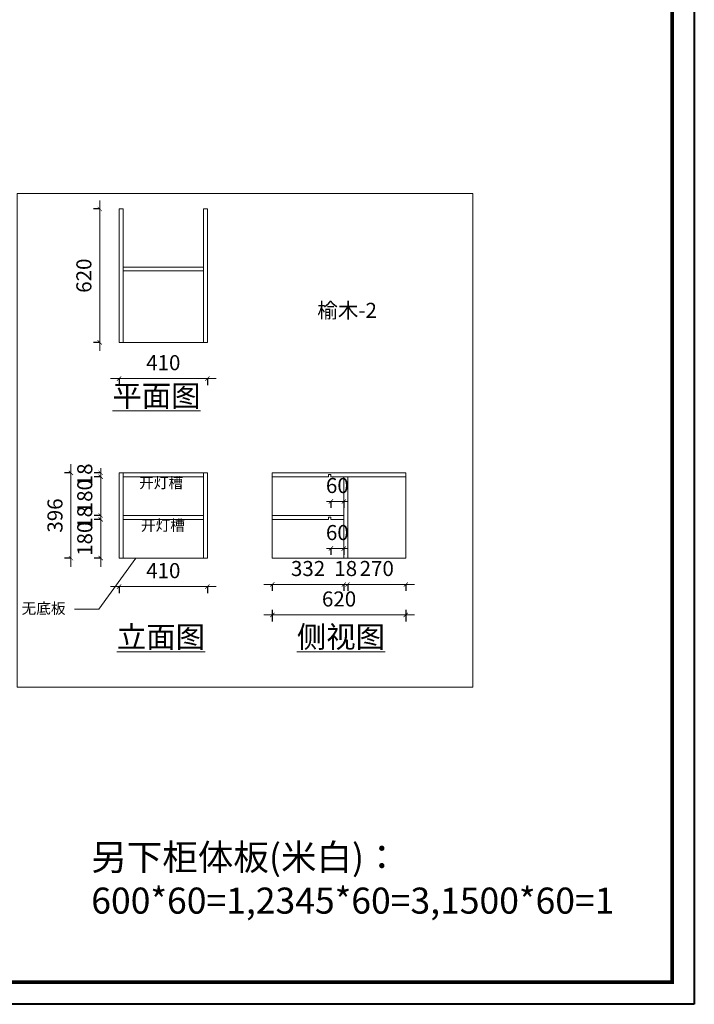
# Model space of a CAD drawing. Units: millimetres. Extents: x 402115 to 411965, y -413653 to -406790.
# Drawn here: x 408831 to 411965, y -413653 to -409078 of the extents above; entities that cross this region are included whole.
import ezdxf

# ---------------------------------------------------------------- set-up
doc = ezdxf.new("R2010")
doc.units = ezdxf.units.MM
doc.layers.add('FC-地面铺装', color=150, linetype='Continuous', lineweight=20)
doc.layers.add('盛典中', color=2, linetype='Continuous')
doc.styles.get("Standard").update_dxf_attribs({"font": 'arial.ttf'})
doc.styles.add('ZB_宋体', font='txt', dxfattribs={"width": 0.7})
doc.styles.add('长仿宋体', font='txt')
doc.dimstyles.new('zbom_厨柜', dxfattribs={"dimtxt": 70, "dimasz": 20, "dimexe": 30, "dimexo": 240, "dimgap": 30, "dimtad": 1, "dimdec": 0, "dimdsep": 46, "dimtxsty": 'ZB_宋体', "dimblk": 'ARCHTICK', "dimcen": 2.5, "dimdle": 40, "dimclrd": 9, "dimclre": 9, "dimclrt": 4, "dimadec": 0, "dimazin": 0, "dimtfac": 1, "dimtdec": 0, "dimtix": 1, "dimtmove": 2, "dimatfit": 3, "dimldrblk": 'DOT', "dimfxl": 40, "dimfxlon": 1, "dimlwd": -1, "dimarcsym": 0})

# ---------------------------------------------------------------- blocks, each defined once
blk = doc.blocks.new('_ArchTick')
at = {"color": 0, "linetype": 'ByBlock', "const_width": 0.15}
blk.add_lwpolyline([(-0.5, -0.5), (0.5, 0.5)], dxfattribs=at)
blk = doc.blocks.new('*D38')
at = {"layer": 'Defpoints', "color": 0, "transparency": 16777216}
for p in [(409203.5, -409957.5), (409293.3, -409957.5), (409293.3, -410577.5)]:
    blk.add_point(p, dxfattribs=at)
at = {"layer": 'FC-地面铺装', "color": 9, "lineweight": -2, "transparency": 16777216}
for p, q in [((409203.5, -409957.5), (409173.5, -409957.5)), ((409203.5, -410577.5), (409173.5, -410577.5))]:
    blk.add_line(p, q, dxfattribs=at)
at = {"layer": 'FC-地面铺装', "color": 9, "transparency": 16777216}
blk.add_line((409203.5, -410617.5), (409203.5, -409917.5), dxfattribs=at)
at = {"layer": 'FC-地面铺装', "color": 9, "transparency": 16777216, "xscale": 20, "yscale": 20, "zscale": 20}
for p, rotation in [((409203.5, -409957.5), 90), ((409203.5, -410577.5), 270)]:
    blk.add_blockref('_ArchTick', p, dxfattribs=dict(at, rotation=rotation))
at = {"layer": 'FC-地面铺装', "color": 4, "transparency": 16777216, "insert": (409138.5, -410267.5), "char_height": 70, "attachment_point": 5, "rotation": 90, "style": 'ZB_宋体'}
blk.add_mtext('620', dxfattribs=at)
blk = doc.blocks.new('点')
blk = doc.blocks.new('*D39')
at = {"layer": 'Defpoints', "color": 0, "transparency": 16777216}
for p in [(409293.3, -411580.1), (409703.3, -411580.1), (409293.3, -411712.3)]:
    blk.add_point(p, dxfattribs=at)
at = {"layer": 'FC-地面铺装', "color": 9, "transparency": 16777216}
blk.add_line((409743.3, -411712.3), (409253.3, -411712.3), dxfattribs=at)
at = {"layer": 'FC-地面铺装', "color": 9, "lineweight": -2, "transparency": 16777216}
for p, q in [((409293.3, -411712.3), (409293.3, -411742.3)), ((409703.3, -411712.3), (409703.3, -411742.3))]:
    blk.add_line(p, q, dxfattribs=at)
at = {"layer": 'FC-地面铺装', "color": 9, "transparency": 16777216, "xscale": 20, "yscale": 20, "zscale": 20, "rotation": 180}
blk.add_blockref('_ArchTick', (409293.3, -411712.3), dxfattribs=at)
at = {"layer": 'FC-地面铺装', "color": 9, "transparency": 16777216, "xscale": 20, "yscale": 20, "zscale": 20}
blk.add_blockref('_ArchTick', (409703.3, -411712.3), dxfattribs=at)
at = {"layer": 'FC-地面铺装', "color": 4, "transparency": 16777216, "insert": (409498.3, -411647.3), "char_height": 70, "attachment_point": 5, "style": 'ZB_宋体'}
blk.add_mtext('410', dxfattribs=at)
blk = doc.blocks.new('*D40')
at = {"layer": 'Defpoints', "color": 0, "transparency": 16777216}
for p in [(409207.6, -411400.1), (409311.3, -411400.1), (409293.3, -411580.1)]:
    blk.add_point(p, dxfattribs=at)
at = {"layer": 'FC-地面铺装', "color": 9, "transparency": 16777216}
blk.add_line((409207.6, -411620.1), (409207.6, -411360.1), dxfattribs=at)
at = {"layer": 'FC-地面铺装', "color": 9, "lineweight": -2, "transparency": 16777216}
for p, q in [((409207.6, -411400.1), (409177.6, -411400.1)), ((409207.6, -411580.1), (409177.6, -411580.1))]:
    blk.add_line(p, q, dxfattribs=at)
at = {"layer": 'FC-地面铺装', "color": 9, "transparency": 16777216, "xscale": 20, "yscale": 20, "zscale": 20}
for p, rotation in [((409207.6, -411400.1), 90), ((409207.6, -411580.1), 270)]:
    blk.add_blockref('_ArchTick', p, dxfattribs=dict(at, rotation=rotation))
at = {"layer": 'FC-地面铺装', "color": 4, "transparency": 16777216, "insert": (409142.6, -411490.1), "char_height": 70, "attachment_point": 5, "rotation": 90, "style": 'ZB_宋体'}
blk.add_mtext('180', dxfattribs=at)
blk = doc.blocks.new('*D41')
at = {"layer": 'Defpoints', "color": 0, "transparency": 16777216}
for p in [(409207.6, -411382.1), (409311.3, -411382.1), (409311.3, -411400.1)]:
    blk.add_point(p, dxfattribs=at)
at = {"layer": 'FC-地面铺装', "color": 9, "transparency": 16777216}
for p, q in [((409207.6, -411382.1), (409207.6, -411362.1)), ((409207.6, -411400.1), (409207.6, -411382.1)), ((409207.6, -411400.1), (409207.6, -411420.1))]:
    blk.add_line(p, q, dxfattribs=at)
at = {"layer": 'FC-地面铺装', "color": 9, "lineweight": -2, "transparency": 16777216}
for p, q in [((409207.6, -411382.1), (409177.6, -411382.1)), ((409207.6, -411400.1), (409177.6, -411400.1))]:
    blk.add_line(p, q, dxfattribs=at)
at = {"layer": 'FC-地面铺装', "color": 9, "transparency": 16777216, "xscale": 20, "yscale": 20, "zscale": 20}
for p, rotation in [((409207.6, -411382.1), 270), ((409207.6, -411400.1), 90)]:
    blk.add_blockref('_ArchTick', p, dxfattribs=dict(at, rotation=rotation))
at = {"layer": 'FC-地面铺装', "color": 4, "transparency": 16777216, "insert": (409142.6, -411391.1), "char_height": 70, "attachment_point": 5, "rotation": 90, "style": 'ZB_宋体'}
blk.add_mtext('18', dxfattribs=at)
blk = doc.blocks.new('*D42')
at = {"layer": 'Defpoints', "color": 0, "transparency": 16777216}
for p in [(409207.6, -411202.1), (409311.3, -411202.1), (409311.3, -411382.1)]:
    blk.add_point(p, dxfattribs=at)
at = {"layer": 'FC-地面铺装', "color": 9, "transparency": 16777216}
blk.add_line((409207.6, -411422.1), (409207.6, -411162.1), dxfattribs=at)
at = {"layer": 'FC-地面铺装', "color": 9, "lineweight": -2, "transparency": 16777216}
for p, q in [((409207.6, -411202.1), (409177.6, -411202.1)), ((409207.6, -411382.1), (409177.6, -411382.1))]:
    blk.add_line(p, q, dxfattribs=at)
at = {"layer": 'FC-地面铺装', "color": 9, "transparency": 16777216, "xscale": 20, "yscale": 20, "zscale": 20}
for p, rotation in [((409207.6, -411202.1), 90), ((409207.6, -411382.1), 270)]:
    blk.add_blockref('_ArchTick', p, dxfattribs=dict(at, rotation=rotation))
at = {"layer": 'FC-地面铺装', "color": 4, "transparency": 16777216, "insert": (409142.6, -411292.1), "char_height": 70, "attachment_point": 5, "rotation": 90, "style": 'ZB_宋体'}
blk.add_mtext('180', dxfattribs=at)
blk = doc.blocks.new('*D43')
at = {"layer": 'Defpoints', "color": 0, "transparency": 16777216}
for p in [(409207.6, -411184.1), (409293.3, -411184.1), (409311.3, -411202.1)]:
    blk.add_point(p, dxfattribs=at)
at = {"layer": 'FC-地面铺装', "color": 9, "lineweight": -2, "transparency": 16777216}
for p, q in [((409207.6, -411184.1), (409177.6, -411184.1)), ((409207.6, -411202.1), (409177.6, -411202.1))]:
    blk.add_line(p, q, dxfattribs=at)
at = {"layer": 'FC-地面铺装', "color": 9, "transparency": 16777216}
for p, q in [((409207.6, -411184.1), (409207.6, -411164.1)), ((409207.6, -411202.1), (409207.6, -411184.1)), ((409207.6, -411202.1), (409207.6, -411222.1))]:
    blk.add_line(p, q, dxfattribs=at)
at = {"layer": 'FC-地面铺装', "color": 9, "transparency": 16777216, "xscale": 20, "yscale": 20, "zscale": 20}
for p, rotation in [((409207.6, -411184.1), 270), ((409207.6, -411202.1), 90)]:
    blk.add_blockref('_ArchTick', p, dxfattribs=dict(at, rotation=rotation))
at = {"layer": 'FC-地面铺装', "color": 4, "transparency": 16777216, "insert": (409142.6, -411193.1), "char_height": 70, "attachment_point": 5, "rotation": 90, "style": 'ZB_宋体'}
blk.add_mtext('18', dxfattribs=at)
blk = doc.blocks.new('*D44')
at = {"layer": 'Defpoints', "color": 0, "transparency": 16777216}
for p in [(409293.3, -411184.1), (409069.3, -411580.1), (409293.3, -411580.1)]:
    blk.add_point(p, dxfattribs=at)
at = {"layer": 'FC-地面铺装', "color": 9, "transparency": 16777216}
blk.add_line((409069.3, -411144.1), (409069.3, -411620.1), dxfattribs=at)
at = {"layer": 'FC-地面铺装', "color": 9, "lineweight": -2, "transparency": 16777216}
for p, q in [((409069.3, -411184.1), (409039.3, -411184.1)), ((409069.3, -411580.1), (409039.3, -411580.1))]:
    blk.add_line(p, q, dxfattribs=at)
at = {"layer": 'FC-地面铺装', "color": 9, "transparency": 16777216, "xscale": 20, "yscale": 20, "zscale": 20}
for p, rotation in [((409069.3, -411184.1), 90), ((409069.3, -411580.1), 270)]:
    blk.add_blockref('_ArchTick', p, dxfattribs=dict(at, rotation=rotation))
at = {"layer": 'FC-地面铺装', "color": 4, "transparency": 16777216, "insert": (409004.3, -411382.1), "char_height": 70, "attachment_point": 5, "rotation": 90, "style": 'ZB_宋体'}
blk.add_mtext('396', dxfattribs=at)
blk = doc.blocks.new('*D45')
at = {"layer": 'Defpoints', "color": 0, "transparency": 16777216}
for p in [(409293.3, -410577.5), (409703.3, -410577.5), (409293.3, -410745.9)]:
    blk.add_point(p, dxfattribs=at)
at = {"layer": 'FC-地面铺装', "color": 9, "transparency": 16777216}
blk.add_line((409743.3, -410745.9), (409253.3, -410745.9), dxfattribs=at)
at = {"layer": 'FC-地面铺装', "color": 9, "lineweight": -2, "transparency": 16777216}
for p, q in [((409293.3, -410745.9), (409293.3, -410775.9)), ((409703.3, -410745.9), (409703.3, -410775.9))]:
    blk.add_line(p, q, dxfattribs=at)
at = {"layer": 'FC-地面铺装', "color": 9, "transparency": 16777216, "xscale": 20, "yscale": 20, "zscale": 20, "rotation": 180}
blk.add_blockref('_ArchTick', (409293.3, -410745.9), dxfattribs=at)
at = {"layer": 'FC-地面铺装', "color": 9, "transparency": 16777216, "xscale": 20, "yscale": 20, "zscale": 20}
blk.add_blockref('_ArchTick', (409703.3, -410745.9), dxfattribs=at)
at = {"layer": 'FC-地面铺装', "color": 4, "transparency": 16777216, "insert": (409498.3, -410680.9), "char_height": 70, "attachment_point": 5, "style": 'ZB_宋体'}
blk.add_mtext('410', dxfattribs=at)
blk = doc.blocks.new('*D46')
at = {"layer": 'Defpoints', "color": 0, "transparency": 16777216}
for p in [(410004.7, -411580.1), (410624.7, -411580.1), (410624.7, -411843.9)]:
    blk.add_point(p, dxfattribs=at)
at = {"layer": 'FC-地面铺装', "color": 9, "lineweight": -2, "transparency": 16777216}
for p, q in [((410004.7, -411820.1), (410004.7, -411873.9)), ((410624.7, -411820.1), (410624.7, -411873.9))]:
    blk.add_line(p, q, dxfattribs=at)
at = {"layer": 'FC-地面铺装', "color": 9, "transparency": 16777216}
blk.add_line((409964.7, -411843.9), (410664.7, -411843.9), dxfattribs=at)
at = {"layer": 'FC-地面铺装', "color": 9, "transparency": 16777216, "xscale": 20, "yscale": 20, "zscale": 20, "rotation": 180}
blk.add_blockref('_ArchTick', (410004.7, -411843.9), dxfattribs=at)
at = {"layer": 'FC-地面铺装', "color": 9, "transparency": 16777216, "xscale": 20, "yscale": 20, "zscale": 20}
blk.add_blockref('_ArchTick', (410624.7, -411843.9), dxfattribs=at)
at = {"layer": 'FC-地面铺装', "color": 4, "transparency": 16777216, "insert": (410314.7, -411778.9), "char_height": 70, "attachment_point": 5, "style": 'ZB_宋体'}
blk.add_mtext('620', dxfattribs=at)
blk = doc.blocks.new('*D47')
at = {"layer": 'Defpoints', "color": 0, "transparency": 16777216}
for p in [(410004.7, -411580.1), (410336.7, -411580.1), (410336.7, -411702.4)]:
    blk.add_point(p, dxfattribs=at)
at = {"layer": 'FC-地面铺装', "color": 9, "transparency": 16777216}
blk.add_line((409964.7, -411702.4), (410376.7, -411702.4), dxfattribs=at)
at = {"layer": 'FC-地面铺装', "color": 9, "lineweight": -2, "transparency": 16777216}
for p, q in [((410004.7, -411702.4), (410004.7, -411732.4)), ((410336.7, -411702.4), (410336.7, -411732.4))]:
    blk.add_line(p, q, dxfattribs=at)
at = {"layer": 'FC-地面铺装', "color": 9, "transparency": 16777216, "xscale": 20, "yscale": 20, "zscale": 20, "rotation": 180}
blk.add_blockref('_ArchTick', (410004.7, -411702.4), dxfattribs=at)
at = {"layer": 'FC-地面铺装', "color": 9, "transparency": 16777216, "xscale": 20, "yscale": 20, "zscale": 20}
blk.add_blockref('_ArchTick', (410336.7, -411702.4), dxfattribs=at)
at = {"layer": 'FC-地面铺装', "color": 4, "transparency": 16777216, "insert": (410170.7, -411637.4), "char_height": 70, "attachment_point": 5, "style": 'ZB_宋体'}
blk.add_mtext('332', dxfattribs=at)
blk = doc.blocks.new('*D48')
at = {"layer": 'Defpoints', "color": 0, "transparency": 16777216}
for p in [(410336.7, -411580.1), (410354.7, -411580.1), (410354.7, -411702.4)]:
    blk.add_point(p, dxfattribs=at)
at = {"layer": 'FC-地面铺装', "color": 9, "transparency": 16777216}
for p, q in [((410336.7, -411702.4), (410316.7, -411702.4)), ((410336.7, -411702.4), (410354.7, -411702.4)), ((410354.7, -411702.4), (410374.7, -411702.4))]:
    blk.add_line(p, q, dxfattribs=at)
at = {"layer": 'FC-地面铺装', "color": 9, "lineweight": -2, "transparency": 16777216}
for p, q in [((410336.7, -411702.4), (410336.7, -411732.4)), ((410354.7, -411702.4), (410354.7, -411732.4))]:
    blk.add_line(p, q, dxfattribs=at)
at = {"layer": 'FC-地面铺装', "color": 9, "transparency": 16777216, "xscale": 20, "yscale": 20, "zscale": 20}
blk.add_blockref('_ArchTick', (410336.7, -411702.4), dxfattribs=at)
at = {"layer": 'FC-地面铺装', "color": 9, "transparency": 16777216, "xscale": 20, "yscale": 20, "zscale": 20, "rotation": 180}
blk.add_blockref('_ArchTick', (410354.7, -411702.4), dxfattribs=at)
at = {"layer": 'FC-地面铺装', "color": 4, "transparency": 16777216, "insert": (410345.7, -411637.4), "char_height": 70, "attachment_point": 5, "style": 'ZB_宋体'}
blk.add_mtext('18', dxfattribs=at)
blk = doc.blocks.new('*D49')
at = {"layer": 'Defpoints', "color": 0, "transparency": 16777216}
for p in [(410354.7, -411580.1), (410624.7, -411580.1), (410624.7, -411702.4)]:
    blk.add_point(p, dxfattribs=at)
at = {"layer": 'FC-地面铺装', "color": 9, "transparency": 16777216}
blk.add_line((410314.7, -411702.4), (410664.7, -411702.4), dxfattribs=at)
at = {"layer": 'FC-地面铺装', "color": 9, "lineweight": -2, "transparency": 16777216}
for p, q in [((410354.7, -411702.4), (410354.7, -411732.4)), ((410624.7, -411702.4), (410624.7, -411732.4))]:
    blk.add_line(p, q, dxfattribs=at)
at = {"layer": 'FC-地面铺装', "color": 9, "transparency": 16777216, "xscale": 20, "yscale": 20, "zscale": 20, "rotation": 180}
blk.add_blockref('_ArchTick', (410354.7, -411702.4), dxfattribs=at)
at = {"layer": 'FC-地面铺装', "color": 9, "transparency": 16777216, "xscale": 20, "yscale": 20, "zscale": 20}
blk.add_blockref('_ArchTick', (410624.7, -411702.4), dxfattribs=at)
at = {"layer": 'FC-地面铺装', "color": 4, "transparency": 16777216, "insert": (410489.7, -411637.4), "char_height": 70, "attachment_point": 5, "style": 'ZB_宋体'}
blk.add_mtext('270', dxfattribs=at)
blk = doc.blocks.new('*D50')
at = {"layer": 'Defpoints', "color": 0, "transparency": 16777216}
for p in [(410276.7, -411202.1), (410336.7, -411202.1), (410336.7, -411316.7)]:
    blk.add_point(p, dxfattribs=at)
at = {"layer": 'FC-地面铺装', "color": 9, "transparency": 16777216}
for p, q in [((410276.7, -411316.7), (410256.7, -411316.7)), ((410276.7, -411316.7), (410336.7, -411316.7)), ((410336.7, -411316.7), (410356.7, -411316.7))]:
    blk.add_line(p, q, dxfattribs=at)
at = {"layer": 'FC-地面铺装', "color": 9, "lineweight": -2, "transparency": 16777216}
for p, q in [((410276.7, -411316.7), (410276.7, -411346.7)), ((410336.7, -411316.7), (410336.7, -411346.7))]:
    blk.add_line(p, q, dxfattribs=at)
at = {"layer": 'FC-地面铺装', "color": 9, "transparency": 16777216, "xscale": 20, "yscale": 20, "zscale": 20}
blk.add_blockref('_ArchTick', (410276.7, -411316.7), dxfattribs=at)
at = {"layer": 'FC-地面铺装', "color": 9, "transparency": 16777216, "xscale": 20, "yscale": 20, "zscale": 20, "rotation": 180}
blk.add_blockref('_ArchTick', (410336.7, -411316.7), dxfattribs=at)
at = {"layer": 'FC-地面铺装', "color": 4, "transparency": 16777216, "insert": (410306.7, -411251.7), "char_height": 70, "attachment_point": 5, "style": 'ZB_宋体'}
blk.add_mtext('60', dxfattribs=at)
blk = doc.blocks.new('*D51')
at = {"layer": 'Defpoints', "color": 0, "transparency": 16777216}
for p in [(410276.7, -411400.1), (410336.7, -411400.1), (410276.7, -411535.4)]:
    blk.add_point(p, dxfattribs=at)
at = {"layer": 'FC-地面铺装', "color": 9, "transparency": 16777216}
for p, q in [((410276.7, -411535.4), (410256.7, -411535.4)), ((410336.7, -411535.4), (410276.7, -411535.4)), ((410336.7, -411535.4), (410356.7, -411535.4))]:
    blk.add_line(p, q, dxfattribs=at)
at = {"layer": 'FC-地面铺装', "color": 9, "lineweight": -2, "transparency": 16777216}
for p, q in [((410276.7, -411535.4), (410276.7, -411565.4)), ((410336.7, -411535.4), (410336.7, -411565.4))]:
    blk.add_line(p, q, dxfattribs=at)
at = {"layer": 'FC-地面铺装', "color": 9, "transparency": 16777216, "xscale": 20, "yscale": 20, "zscale": 20}
blk.add_blockref('_ArchTick', (410276.7, -411535.4), dxfattribs=at)
at = {"layer": 'FC-地面铺装', "color": 9, "transparency": 16777216, "xscale": 20, "yscale": 20, "zscale": 20, "rotation": 180}
blk.add_blockref('_ArchTick', (410336.7, -411535.4), dxfattribs=at)
at = {"layer": 'FC-地面铺装', "color": 4, "transparency": 16777216, "insert": (410306.7, -411470.4), "char_height": 70, "attachment_point": 5, "style": 'ZB_宋体'}
blk.add_mtext('60', dxfattribs=at)

msp = doc.modelspace()

# ---------------------------------------------------------------- linework, layer by layer
at = {"lineweight": 40}
msp.add_lwpolyline([(411964.7, -413653.5), (402115.3, -413653.5), (402115.3, -406789.6), (411964.7, -406789.6)], close=True, dxfattribs=at)
msp.add_lwpolyline([(411964.7, -413653.5), (402115.3, -413653.5), (402115.3, -406789.6), (411964.7, -406789.6)], close=True, dxfattribs=at)
msp.add_lwpolyline([(411964.7, -413653.5), (402115.3, -413653.5), (402115.3, -406789.6), (411964.7, -406789.6)], close=True, dxfattribs=at)
at = {"lineweight": 40, "const_width": 17.2}
msp.add_lwpolyline([(411861.3, -413550.1), (402218.9, -413550.1), (402218.9, -406893), (411861.3, -406893)], close=True, dxfattribs=at)
msp.add_lwpolyline([(411861.3, -413550.1), (402218.9, -413550.1), (402218.9, -406893), (411861.3, -406893)], close=True, dxfattribs=at)
msp.add_lwpolyline([(411861.3, -413550.1), (402218.9, -413550.1), (402218.9, -406893), (411861.3, -406893)], close=True, dxfattribs=at)
at = {"layer": 'FC-地面铺装', "color": 0, "lineweight": 15}
for p, q in [((409293.3, -409957.5), (409293.3, -410577.5)), ((409293.3, -409957.5), (409311.3, -409957.5)), ((409311.3, -409957.5), (409311.3, -410577.5)), ((409685.3, -409957.5), (409685.3, -410577.5)), ((409685.3, -409957.5), (409703.3, -409957.5)), ((409703.3, -409957.5), (409703.3, -410577.5)), ((409685.3, -410227.5), (409311.3, -410227.5)), ((409685.3, -410245.5), (409311.3, -410245.5)), ((409703.3, -410577.5), (409293.3, -410577.5)), ((409293.3, -411580.1), (409293.3, -411184.1)), ((409293.3, -411184.1), (409703.3, -411184.1)), ((409311.3, -411580.1), (409311.3, -411184.1)), ((409685.3, -411580.1), (409685.3, -411184.1)), ((409703.3, -411580.1), (409703.3, -411184.1)), ((410004.7, -411184.1), (410624.7, -411184.1)), ((410004.7, -411580.1), (410004.7, -411184.1)), ((410624.7, -411580.1), (410624.7, -411184.1)), ((409311.3, -411202.1), (409685.3, -411202.1)), ((410004.7, -411202.1), (410265.7, -411202.1)), ((410276.7, -411202.1), (410624.7, -411202.1)), ((410336.7, -411580.1), (410336.7, -411202.1)), ((410354.7, -411580.1), (410354.7, -411202.1)), ((409311.3, -411382.1), (409685.3, -411382.1)), ((409311.3, -411400.1), (409685.3, -411400.1)), ((410004.7, -411382.1), (410336.7, -411382.1)), ((410004.7, -411400.1), (410265.7, -411400.1)), ((410276.7, -411400.1), (410336.7, -411400.1)), ((409293.3, -411580.1), (409703.3, -411580.1)), ((410004.7, -411580.1), (410624.7, -411580.1))]:
    msp.add_line(p, q, dxfattribs=at)
at = {"layer": 'FC-地面铺装'}
msp.add_lwpolyline([(408820.1, -409886.2), (410935.9, -409886.2), (410935.9, -412180.5), (408820.1, -412180.5)], close=True, dxfattribs=at)
at = {"layer": 'FC-地面铺装', "color": 0, "lineweight": 15}
for points in [[(410276.7, -411202.1), (410276.7, -411191.1), (410265.7, -411191.1), (410265.7, -411202.1)], [(410276.7, -411400.1), (410276.7, -411389.1), (410265.7, -411389.1), (410265.7, -411400.1)]]:
    msp.add_lwpolyline(points, dxfattribs=at)

# ---------------------------------------------------------------- texts
at = {"insert": (410213.3, -410393.6), "char_height": 70, "attachment_point": 1}
msp.add_mtext_dynamic_manual_height_columns('{\\fSimSun|b0|i0|c134|p2;榆木-2}', width=523.711, gutter_width=12.5, heights=[0], dxfattribs=at)
at = {"color": 3, "lineweight": 9, "insert": (409163.6, -412909.4), "char_height": 96.8, "width": 4237.659, "attachment_point": 1}
msp.add_mtext('\\pxt7;{\\fSimSun|b0|i0|c134|p54;\\H1.25x;另下柜体板(米白)：\\P600*60=1,2345*60=3,1500*60=1}', dxfattribs=at)
at = {"layer": '盛典中', "color": 150, "lineweight": 0, "attachment_point": 1, "style": '长仿宋体'}
for s, insert, char_height in [('{\\fSimSun|b0|i0|c134|p2;\\L\\C0;平面图}', (409261.9, -410775.7), 100), ('{\\fSimSun|b0|i0|c134|p2;\\C0;开灯槽}', (409385.9, -411205.1), 50), ('{\\fSimSun|b0|i0|c134|p2;\\C0;开灯槽}', (409394.3, -411402.8), 50), ('{\\fSimSun|b0|i0|c134|p2;\\C0;无底板}', (408839.9, -411788.7), 50), ('{\\fSimSun|b0|i0|c134|p2;\\L\\C0;立面图}', (409283, -411896), 100), ('{\\fSimSun|b0|i0|c134|p2;\\L\\C0;侧视图}', (410118.9, -411896), 100)]:
    msp.add_mtext_dynamic_manual_height_columns(s, width=695.96, gutter_width=12.5, heights=[0], dxfattribs=dict(at, insert=insert, char_height=char_height))

# ---------------------------------------------------------------- dimensions: what is measured, and where the dimension line sits
at = {"layer": 'FC-地面铺装'}
for base, p1, p2, picture, middle in [((409203.5, -409957.5), (409293.3, -410577.5), (409293.3, -409957.5), '*D38', (409138.5, -410267.5)), ((409069.3, -411580.1), (409293.3, -411184.1), (409293.3, -411580.1), '*D44', (409004.3, -411382.1)), ((409207.6, -411184.1), (409311.3, -411202.1), (409293.3, -411184.1), '*D43', (409142.6, -411193.1)), ((409207.6, -411202.1), (409311.3, -411382.1), (409311.3, -411202.1), '*D42', (409142.6, -411292.1)), ((409207.6, -411382.1), (409311.3, -411400.1), (409311.3, -411382.1), '*D41', (409142.6, -411391.1)), ((409207.6, -411400.1), (409293.3, -411580.1), (409311.3, -411400.1), '*D40', (409142.6, -411490.1))]:
    dim = msp.add_linear_dim(base=base, p1=p1, p2=p2, angle=90, dimstyle='zbom_厨柜', override={"dimpost": '\\X', "dimldrblk": '点', "dimarcsym": 1}, dxfattribs=at)
    dim.commit()
    dim.dimension.update_dxf_attribs({"geometry": picture, "text_midpoint": middle})
for base, p1, p2, picture, middle in [((409293.3, -410745.9), (409703.3, -410577.5), (409293.3, -410577.5), '*D45', (409498.3, -410680.9)), ((410336.7, -411316.7), (410276.7, -411202.1), (410336.7, -411202.1), '*D50', (410306.7, -411251.7)), ((410276.7, -411535.4), (410336.7, -411400.1), (410276.7, -411400.1), '*D51', (410306.7, -411470.4)), ((409293.3, -411712.3), (409703.3, -411580.1), (409293.3, -411580.1), '*D39', (409498.3, -411647.3)), ((410624.7, -411843.9), (410004.7, -411580.1), (410624.7, -411580.1), '*D46', (410314.7, -411778.9)), ((410336.7, -411702.4), (410004.7, -411580.1), (410336.7, -411580.1), '*D47', (410170.7, -411637.4)), ((410354.7, -411702.4), (410336.7, -411580.1), (410354.7, -411580.1), '*D48', (410345.7, -411637.4)), ((410624.7, -411702.4), (410354.7, -411580.1), (410624.7, -411580.1), '*D49', (410489.7, -411637.4))]:
    dim = msp.add_linear_dim(base=base, p1=p1, p2=p2, dimstyle='zbom_厨柜', override={"dimpost": '\\X', "dimldrblk": '点', "dimarcsym": 1}, dxfattribs=at)
    dim.commit()
    dim.dimension.update_dxf_attribs({"geometry": picture, "text_midpoint": middle})

# ---------------------------------------------------------------- leaders
msp.add_leader([(409370.9, -411580.1), (409198.9, -411816.7), (409086.1, -411816.7)], dimstyle='zbom_厨柜', override={"dimgap": 30, "dimtad": 0, "dimldrblk": '点', "dimfxl": 6, "dimarcsym": 2}, dxfattribs=at)

doc.saveas('drawing.dxf')
